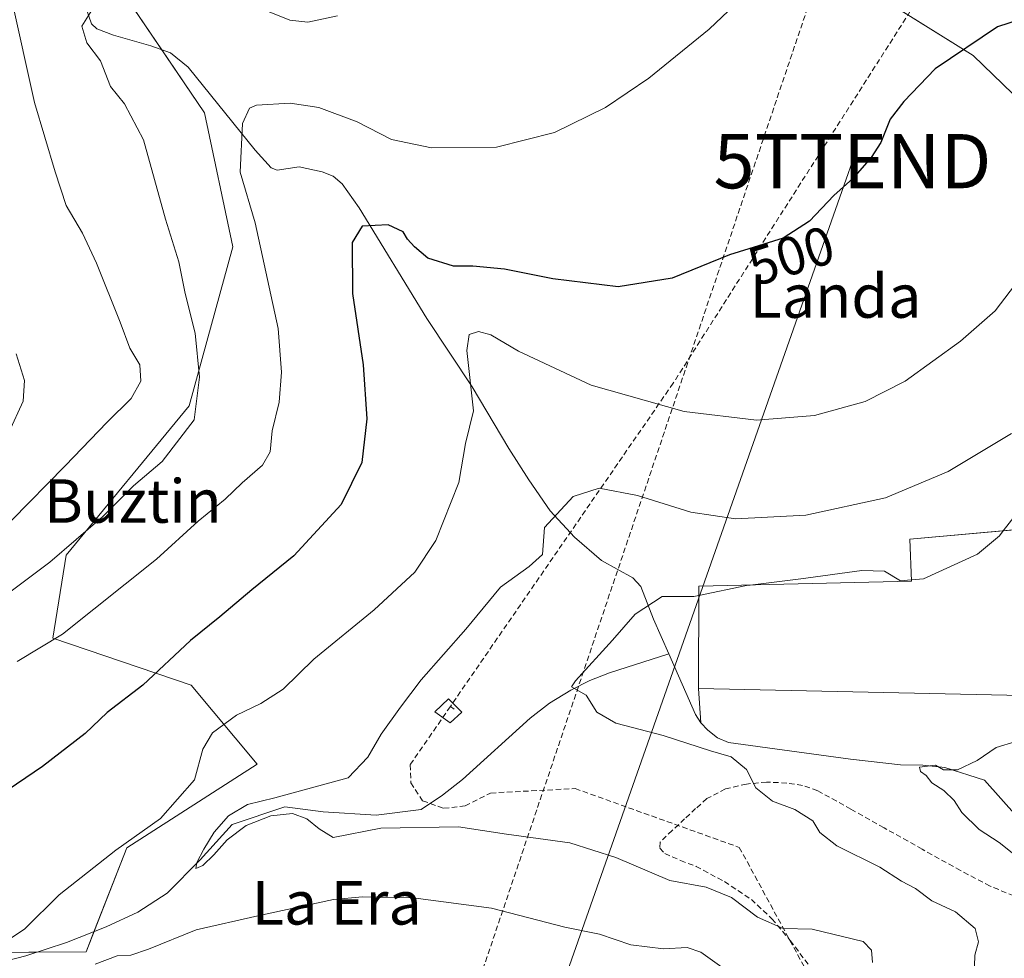
# Model space of a CAD drawing. Units: metres. Extents: x 613964 to 617406, y 4747884 to 4750254.
# Drawn here: x 616816 to 616997, y 4748207 to 4748380 of the extents above; entities that cross this region are included whole.
import ezdxf
from ezdxf.enums import TextEntityAlignment as Align

# ---------------------------------------------------------------- set-up
doc = ezdxf.new("R2010")
doc.units = ezdxf.units.M
doc.header["$MEASUREMENT"] = 0
doc.linetypes.add('TRAZOSX2', pattern=[1.5, 1, -0.5])
doc.layers.get('0').update_dxf_attribs({"lineweight": 5})
for name, color, linetype, lineweight in [('Conducción de agua lineal', 5, 'TRAZOSX2', 0), ('Conducción de hidrocarburos lineal', 6, 'TRAZOSX2', 0), ('Corriente natural lineal', 142, 'Continuous', 13), ('Curva de nivel maestra', 36, 'Continuous', 30), ('Curva de nivel normal', 36, 'Continuous', 0), ('Edificación industrial', 135, 'Continuous', 13), ('Edificación industrial Cxs', 135, 'Continuous', 13), ('Edificación ligera', 1, 'Continuous', 0), ('Edificación ligera Cxs', 1, 'Continuous', 0), ('Matorral', 135, 'Continuous', 0), ('Matorral CxS', 135, 'Continuous', 0), ('Núcleo urbano', 19, 'Continuous', 0), ('Núcleo urbano CxS', 19, 'Continuous', 0), ('Pastizal CxS', 92, 'Continuous', 0), ('Rótulo de curva de nivel directora', 19, 'Continuous', 0), ('Senda', 19, 'TRAZOSX2', 0), ('Tendido', 6, 'Continuous', 0), ('Texto cartográfico', 19, 'Continuous', 0), ('Torre de tendido puntual', 7, 'Continuous', 0)]:
    doc.layers.add(name, color=color, linetype=linetype, lineweight=lineweight)
doc.styles.add('Arial', font='txt', dxfattribs={"height": 0.2})

# ---------------------------------------------------------------- blocks, each defined once
blk = doc.blocks.new('*U154')
at = {"layer": 'Pastizal CxS', "color": 92, "linetype": 'Continuous', "lineweight": 0}
for points in [[(616999.31, 4748285.62, 484.36), (616980.01, 4748283.92, 487.22), (616980.28, 4748276.18, 485.44), (616941.1, 4748275.22, 485.8), (616941.05, 4748256.4, 482.69), (616941.48, 4748250.05, 482.88), (616942.8, 4748248.71, 483.01), (616944.57, 4748247.28, 483.52), (616946.57, 4748246.47, 483.76), (616969.04, 4748243.39, 480.74), (616972.89, 4748242.94, 480.75), (616978.25, 4748242.31, 480.64), (616982.4, 4748242.28, 480.33), (616986.45, 4748241.86, 480.29), (616993.74, 4748239.48, 478.96), (616999.75, 4748232.74, 478.11)], [(616796.46, 4748207.68, 497.16), (616828.22, 4748207.91, 493.68), (616835.71, 4748227.03, 494.77), (616859.74, 4748242.45, 492.57), (616847.58, 4748256.98, 498.17), (616822.11, 4748265.69, 505.01), (616824.54, 4748280.95, 509.24), (616847.22, 4748308.44, 510.66), (616855.28, 4748337.73, 506.48), (616850.03, 4748362.47, 506.94), (616834.63, 4748385.23, 509.99), (616861.92, 4748387.97, 511.95), (616883.38, 4748408.46, 516.76), (616907.4, 4748425.79, 518.61), (616934.05, 4748429.8, 514.96), (616940.34, 4748431.04, 513.76), (616940.93, 4748416.36, 510.99), (616973.82, 4748384.17, 502.44), (616991.67, 4748372.98, 499.5), (617004.46, 4748360.64, 496.46)]]:
    blk.add_polyline3d(points, dxfattribs=at)
blk = doc.blocks.new('*U168')
at = {"layer": 'Conducción de hidrocarburos lineal', "color": 6, "linetype": 'TRAZOSX2', "lineweight": 0}
blk.add_polyline3d([(617384.06, 4749197.28, 480.6), (617371.52, 4749181.64, 481.21), (617348.18, 4749024.71, 478.18), (617288.09, 4748999.86, 481.41), (617274.34, 4748983.43, 483.43), (617261.08, 4748970.28, 488.8), (617246.62, 4748811.45, 486.09), (617217.22, 4748785.27, 498.59), (617206.49, 4748739.77, 500.79), (617196.7, 4748713.58, 501.64), (617176.26, 4748690, 509.43), (617135.98, 4748645.65, 512.9), (617045.72, 4748514.01, 512.12), (616914.76, 4748458.98, 527.55), (616966.93, 4748398.87, 505.15), (616884.45, 4748154.64, 502.57), (616809.46, 4748014.16, 502.58), (616782.91, 4747941.31, 498.98), (616779.02, 4747930.3, 498.62)], dxfattribs=at)
blk = doc.blocks.new('*U193')
at = {"layer": 'Curva de nivel normal', "color": 36, "linetype": 'Continuous', "lineweight": 0}
blk.add_polyline3d([(616813.98, 4748303.54, 520), (616816.65, 4748309.34, 520), (616816.9, 4748313.16, 520), (616815.35, 4748318.03, 520)], dxfattribs=at)
blk = doc.blocks.new('*U224')
at = {"layer": 'Curva de nivel normal', "color": 36, "linetype": 'Continuous', "lineweight": 0}
blk.add_polyline3d([(616804.53, 4748277.28, 515), (616824.36, 4748297.41, 515), (616832.09, 4748305.43, 515), (616836.54, 4748309.79, 515), (616838.3, 4748312.99, 515), (616838.15, 4748316.02, 515), (616836.26, 4748319.12, 515), (616834.51, 4748323.91, 515), (616830.17, 4748334.78, 515), (616827.56, 4748340.28, 515), (616824.58, 4748345.35, 515), (616822.56, 4748351.56, 515), (616818.7, 4748364.37, 515), (616814.47, 4748383.48, 515)], dxfattribs=at)
blk = doc.blocks.new('5TTEND')
blk.add_text('5TTEND', height=10).set_placement((0, 0), align=Align.MIDDLE_CENTER)

msp = doc.modelspace()

# ---------------------------------------------------------------- linework, layer by layer
at = {"layer": 'Conducción de agua lineal', "color": 5, "linetype": 'TRAZOSX2', "lineweight": 0}
for points in [[(617050.85, 4748493.93, 507.86), (617050.72, 4748494.1, 507.86), (617050, 4748493.66, 507.83), (617048.3, 4748492.45, 507.67), (617044.23, 4748489.09, 507.48), (617038.78, 4748479.57, 505.76), (617031.56, 4748467.38, 505.81), (617026.04, 4748458.04, 506.14), (616981.69, 4748383.68, 501.81), (616936.4, 4748312.64, 495.99), (616895.34, 4748253.08, 488.48)], [(616895.34, 4748253.08, 488.48), (616887.95, 4748242.36, 488.44), (616888.06, 4748239.02, 488.36), (616890.23, 4748235.71, 488.16), (616894.12, 4748234.32, 487.98), (616898.06, 4748234.78, 487.96), (616902.77, 4748237.14, 487.81), (616918.31, 4748237.96, 487.48), (616948.58, 4748227.13, 487.3), (616963.75, 4748199.23, 491.93), (616967.63, 4748178.26, 491.95), (616947.44, 4748143.32, 491.3), (616910.95, 4748120.42, 491.28), (616900.08, 4748104.89, 491.22), (616893.09, 4748079.66, 491.02), (616885.71, 4748052.09, 491.02), (616838.74, 4747976.39, 491.63), (616813.11, 4747936.01, 492.66), (616810.57, 4747930.83, 491.92)], [(616895.34, 4748253.08, 488.48), (616896.06, 4748252.56, 488.38)]]:
    msp.add_polyline3d(points, dxfattribs=at)
at = {"layer": 'Corriente natural lineal', "color": 142, "linetype": 'Continuous', "lineweight": 13}
for points in [[(616827.73, 4748383.11, 510.05), (616829.25, 4748378.85, 509.14), (616830.23, 4748377.92, 508.91), (616833.31, 4748376.78, 508.37), (616840.14, 4748374.76, 507.56), (616843.79, 4748373.51, 506.66), (616847.02, 4748370.86, 506.49), (616859.38, 4748355.58, 504.02), (616862.35, 4748352.32, 503.02), (616863.44, 4748351.89, 502.94), (616867.47, 4748352.51, 502.64), (616871.75, 4748351.6, 502.36), (616873.74, 4748350.77, 502.37), (616875.41, 4748349.38, 502.33), (616878.56, 4748344.93, 501.4), (616891.02, 4748324.55, 496.94), (616899.34, 4748311.94, 494.58), (616906.13, 4748300.61, 492.4), (616909.8, 4748294.82, 491.47), (616913.74, 4748289.15, 490.21), (616918.24, 4748284.3, 488.6), (616923.21, 4748280, 487.89), (616928.98, 4748276.76, 486.69), (616930.45, 4748275.2, 486.08), (616932.75, 4748269.19, 484.35), (616935.58, 4748262.76, 482.94)], [(616804.31, 4748203.86, 496.03), (616817.1, 4748207.17, 494.65), (616824.59, 4748209.58, 493.78), (616831.95, 4748212.48, 493.43), (616837.74, 4748215.22, 493.08), (616843.15, 4748218.69, 491.5), (616849.25, 4748224.84, 490.49), (616855.12, 4748231.36, 490.39), (616864.82, 4748234.62, 490.59), (616871.92, 4748233.67, 488.74), (616881.65, 4748233.04, 489.55), (616889.97, 4748234.08, 488.16), (616893.91, 4748236.77, 487.68), (616897.61, 4748239.62, 486.96), (616910.03, 4748250.95, 486.22), (616913.64, 4748253.68, 485.66), (616917.52, 4748256.07, 485.3), (616921.03, 4748257.84, 484.43), (616924.69, 4748259.27, 484.14), (616935.58, 4748262.76, 482.94)], [(616935.58, 4748262.76, 482.94), (616940.49, 4748251.59, 482.78), (616941.48, 4748250.05, 482.88), (616942.8, 4748248.71, 483.01), (616944.57, 4748247.28, 483.52), (616946.57, 4748246.47, 483.76), (616969.04, 4748243.39, 480.74), (616978.25, 4748242.31, 480.64), (616982.4, 4748242.28, 480.33), (616986.45, 4748241.86, 480.29), (616993.74, 4748239.48, 478.96), (616999.75, 4748232.74, 478.11), (617014.35, 4748223.45, 477.94), (617018.48, 4748223.45, 477.63), (617027.29, 4748225.83, 476.69), (617029.73, 4748227.55, 475.7), (617039.91, 4748231.87, 475.38), (617045.79, 4748232.98, 473.9), (617049.05, 4748231.81, 475.62)]]:
    msp.add_polyline3d(points, dxfattribs=at)
at = {"layer": 'Curva de nivel maestra', "color": 36, "linetype": 'Continuous', "lineweight": 30}
msp.add_polyline3d([(617000.12, 4748379.58, 500), (616996.14, 4748378.31, 500), (616984.65, 4748370.58, 500), (616978.89, 4748364.54, 500), (616976.38, 4748361.28, 500), (616974.64, 4748356.98, 500), (616972.9, 4748354.19, 500), (616969.49, 4748350.35, 500), (616965.99, 4748347.2, 500), (616961.53, 4748342.46, 500), (616956.66, 4748339.37, 500), (616946.79, 4748336.28, 500), (616936.22, 4748332.01, 500), (616926.28, 4748330.4, 500), (616914.22, 4748331.89, 500), (616905.35, 4748333.64, 500), (616899.5, 4748334.18, 500), (616895.9, 4748334.19, 500), (616891.19, 4748335.68, 500), (616888.76, 4748337.73, 500), (616887.42, 4748339.15, 500), (616886.62, 4748340.53, 500), (616883.89, 4748341.79, 500), (616879.11, 4748341.58, 500), (616877.25, 4748338.57, 500), (616877.29, 4748329.19, 500), (616879.3, 4748316.05, 500), (616879.94, 4748306.07, 500), (616879.06, 4748298.06, 500), (616875.25, 4748290.3, 500), (616866.5, 4748280.85, 500), (616858.77, 4748274.56, 500), (616852.86, 4748269.61, 500), (616847.44, 4748265.23, 500), (616838.67, 4748256.99, 500), (616832.13, 4748251.95, 500), (616828.04, 4748248.11, 500), (616820.2, 4748242.05, 500), (616802.86, 4748230.3, 500)], dxfattribs=at)
at = {"layer": 'Curva de nivel normal', "color": 36, "linetype": 'Continuous', "lineweight": 0}
for points in [[(616952.47, 4748386.87, 505), (616943.02, 4748377.87, 505), (616931.92, 4748368.82, 505), (616923.92, 4748363.42, 505), (616914.53, 4748358.83, 505), (616903.86, 4748356.1, 505), (616891.84, 4748356, 505), (616884.52, 4748357.56, 505), (616878.18, 4748360.81, 505), (616871.13, 4748363.4, 505), (616865.85, 4748364.23, 505), (616859.6, 4748363.88, 505), (616858.33, 4748363.3, 505), (616857.02, 4748360.48, 505), (616856.61, 4748351.54, 505), (616859.38, 4748342.16, 505), (616863.61, 4748322.74, 505), (616864.26, 4748314.67, 505), (616863.79, 4748309.15, 505), (616862.52, 4748303.86, 505), (616862.13, 4748300, 505), (616860.74, 4748297.52, 505), (616857.01, 4748294.26, 505), (616853.86, 4748291.28, 505), (616848.86, 4748287.23, 505), (616841.2, 4748280.23, 505), (616823.86, 4748266.42, 505), (616815.54, 4748261.36, 505)], [(616830.2, 4748382.84, 510), (616827.45, 4748378.4, 510), (616828.34, 4748375.34, 510), (616830.9, 4748372.04, 510), (616832.75, 4748367.28, 510), (616835.32, 4748364.12, 510), (616838.81, 4748357.48, 510), (616842.85, 4748342.86, 510), (616845.3, 4748334.98, 510), (616846.48, 4748329.16, 510), (616848.33, 4748321.87, 510), (616849.11, 4748313.72, 510), (616848.16, 4748305.87, 510), (616842.24, 4748298.2, 510), (616836.97, 4748293.71, 510), (616831.24, 4748288.02, 510), (616821.53, 4748279.69, 510), (616814.2, 4748274.16, 510)], [(616874.53, 4748380.3, 510), (616869.09, 4748379.18, 510), (616865.77, 4748379.53, 510), (616860.42, 4748381.69, 510)], [(617000.26, 4748331.95, 495), (616995.74, 4748325.94, 495), (616989.31, 4748320.4, 495), (616979.11, 4748313, 495), (616971.76, 4748309.25, 495), (616962.45, 4748306.68, 495), (616951.72, 4748305.8, 495), (616938.44, 4748307.45, 495), (616921.28, 4748312.29, 495), (616907.89, 4748318.56, 495), (616902.79, 4748321.54, 495), (616900.53, 4748322.18, 495), (616898.8, 4748321.58, 495), (616898.38, 4748318.64, 495), (616899.6, 4748307.54, 495), (616898.15, 4748301.54, 495), (616896.91, 4748294.36, 495), (616892.69, 4748283.69, 495), (616888.8, 4748277.83, 495), (616881.32, 4748270.88, 495), (616870.2, 4748261.8, 495), (616864.53, 4748256.3, 495), (616860.45, 4748253.62, 495), (616855.92, 4748251.48, 495), (616851.51, 4748248.2, 495), (616849.76, 4748245.2, 495), (616848.21, 4748239.54, 495), (616841.92, 4748232.47, 495), (616833.7, 4748226.62, 495), (616823.29, 4748218.36, 495), (616816.94, 4748212.09, 495), (616813.4, 4748209.74, 495)], [(616973.1, 4748205.89, 490), (616972.92, 4748208.21, 490), (616971.42, 4748209.76, 490), (616962.02, 4748212.06, 490), (616956.64, 4748212.16, 490), (616951.92, 4748214.26, 490), (616947.17, 4748217.92, 490), (616942.47, 4748219.81, 490), (616935.77, 4748221.05, 490), (616925.84, 4748225.27, 490), (616917.33, 4748227.94, 490), (616905.68, 4748229.55, 490), (616896.86, 4748230.89, 490), (616882.53, 4748230.69, 490), (616873.78, 4748228.93, 490), (616871.18, 4748230.57, 490), (616868.91, 4748232.38, 490), (616866.28, 4748233.34, 490), (616862.28, 4748232.92, 490), (616857.73, 4748231.18, 490), (616854.22, 4748228.54, 490), (616851.77, 4748225.74, 490), (616849.72, 4748223.76, 490), (616848.46, 4748223.25, 490), (616848.62, 4748224.35, 490), (616849.9, 4748226.77, 490), (616851.83, 4748229.95, 490), (616854.44, 4748232.96, 490), (616857.94, 4748235.03, 490), (616862.98, 4748236.25, 490), (616876.53, 4748239.93, 490), (616880.15, 4748243.72, 490), (616882.62, 4748248.01, 490), (616886.14, 4748252.93, 490), (616889.94, 4748258.01, 490), (616898.18, 4748267.35, 490), (616904.56, 4748275.08, 490), (616909.85, 4748278.89, 490), (616912.31, 4748281.07, 490), (616912.71, 4748286.05, 490), (616917.95, 4748291.76, 490), (616922.76, 4748293.28, 490), (616929.83, 4748291.93, 490), (616939.62, 4748288.9, 490), (616947.86, 4748287.63, 490), (616960.84, 4748288.35, 490), (616975.52, 4748291.54, 490), (616987.08, 4748296.37, 490), (616998.74, 4748303.38, 490)], [(616999.83, 4748288.83, 485), (616997.21, 4748285.44, 485)], [(616997.21, 4748285.44, 485), (616996.52, 4748284.54, 485), (616992.49, 4748281.14, 485), (616982.52, 4748276.62, 485), (616980.27, 4748276.41, 485)], [(616980.27, 4748276.41, 485), (616978.29, 4748276.23, 485), (616975.34, 4748278.01, 485), (616971.16, 4748278.16, 485), (616959.92, 4748276.62, 485), (616950.57, 4748275.45, 485)], [(616950.57, 4748275.45, 485), (616949.91, 4748275.37, 485), (616941.1, 4748273.53, 485)], [(616991.91, 4748205.25, 485), (616991.96, 4748207.24, 485), (616992.68, 4748209.74, 485), (616992.03, 4748212.16, 485), (616988.42, 4748215.24, 485), (616984.08, 4748217.29, 485), (616981.07, 4748219.53, 485), (616978.49, 4748220.91, 485), (616974.45, 4748223.5, 485), (616966.53, 4748227.41, 485), (616963.42, 4748229.88, 485), (616962.1, 4748232, 485), (616958.84, 4748234.1, 485), (616954.72, 4748235.64, 485), (616951.62, 4748238.1, 485), (616949.92, 4748241.48, 485), (616947.07, 4748243.81, 485), (616943.26, 4748244.89, 485), (616934.53, 4748247.74, 485), (616925.82, 4748250.02, 485), (616922.31, 4748252.03, 485), (616920.36, 4748255.18, 485), (616917.66, 4748256.73, 485), (616918.38, 4748257.8, 485), (616925.21, 4748265.32, 485), (616929.4, 4748270.08, 485), (616934.34, 4748273.37, 485), (616940.2, 4748273.34, 485), (616941.1, 4748273.53, 485)], [(616999.76, 4748225.38, 480), (616996.44, 4748228, 480), (616992.79, 4748230.42, 480), (616989.59, 4748233.56, 480), (616988.19, 4748235.77, 480), (616986.26, 4748237.6, 480), (616984.03, 4748239.04, 480), (616983.03, 4748240.37, 480), (616981.98, 4748241.13, 480), (616981.8, 4748241.91, 480), (616984.74, 4748242.25, 480), (616986.2, 4748241.4, 480), (616988.76, 4748241.4, 480), (616992.42, 4748243.12, 480), (616995.9, 4748245.53, 480), (616999.5, 4748246.62, 480)], [(616829.93, 4748205.6, 495), (616833.95, 4748207.16, 495), (616836.45, 4748207.27, 495), (616839.74, 4748208.38, 495), (616848.5, 4748211.92, 495), (616859.86, 4748214.49, 495), (616873.84, 4748217.52, 495), (616879.13, 4748218, 495), (616888.48, 4748217.82, 495), (616902.91, 4748215.91, 495), (616916.46, 4748212.42, 495), (616922.83, 4748211.14, 495), (616928.6, 4748209.15, 495), (616934.62, 4748208.44, 495), (616938.99, 4748208.66, 495), (616941.51, 4748207.85, 495), (616951.2, 4748200.87, 495)]]:
    msp.add_polyline3d(points, dxfattribs=at)
at = {"layer": 'Edificación industrial', "color": 135, "linetype": 'Continuous', "lineweight": 13}
msp.add_polyline3d([(616999.73, 4748285.66, 490.87), (617000.76, 4748276.32, 489.16), (617006.07, 4748276.32, 487.04), (617006.51, 4748271.07, 488.06), (617010.35, 4748270.75, 485.19), (617010.8, 4748262.61, 483.94), (617006.51, 4748262.49, 487.64), (617006.38, 4748254.99, 484.41), (616941.05, 4748256.4, 490.99), (616941.1, 4748275.22, 490.08), (616980.28, 4748276.18, 489.79), (616980.01, 4748283.92, 492.89), (616999.73, 4748285.66, 490.87)], dxfattribs=at)
at = {"layer": 'Edificación industrial Cxs', "color": 135, "linetype": 'Continuous', "lineweight": 13}
msp.add_polyline3d([(616999.73, 4748285.66, 490.87), (617000.76, 4748276.32, 489.16), (617006.07, 4748276.32, 487.04), (617006.51, 4748271.07, 488.06), (617010.35, 4748270.75, 485.19), (617010.8, 4748262.61, 483.94), (617006.51, 4748262.49, 487.64), (617006.38, 4748254.99, 484.41), (616941.05, 4748256.4, 490.99), (616941.1, 4748275.22, 490.08), (616980.28, 4748276.18, 489.79), (616980.01, 4748283.92, 492.89), (616999.73, 4748285.66, 490.87)], close=True, dxfattribs=at)
at = {"layer": 'Edificación ligera', "color": 1, "linetype": 'Continuous', "lineweight": 0}
msp.add_polyline3d([(616897.48, 4748252.02, 491.49), (616895.3, 4748250.1, 490.25), (616892.48, 4748252.09, 491.58), (616894.98, 4748254.47, 491.15), (616897.48, 4748252.02, 491.49)], dxfattribs=at)
at = {"layer": 'Edificación ligera Cxs', "color": 1, "linetype": 'Continuous', "lineweight": 0}
msp.add_polyline3d([(616897.48, 4748252.02, 491.49), (616895.3, 4748250.1, 490.25), (616892.48, 4748252.09, 491.58), (616894.98, 4748254.47, 491.15), (616897.48, 4748252.02, 491.49)], close=True, dxfattribs=at)
at = {"layer": 'Matorral', "color": 135, "linetype": 'Continuous', "lineweight": 0}
msp.add_polyline3d([(616940.34, 4748431.04, 513.76), (616934.05, 4748429.8, 514.96), (616913.7, 4748426.74, 517.23), (616911.76, 4748426.45, 517.47), (616909.83, 4748426.16, 517.97), (616907.4, 4748425.79, 518.61), (616883.38, 4748408.46, 516.76), (616861.92, 4748387.97, 511.95), (616834.63, 4748385.23, 509.99), (616842.19, 4748374.06, 507.14), (616850.03, 4748362.47, 506.94), (616855.28, 4748337.73, 506.48), (616847.22, 4748308.44, 510.66), (616824.54, 4748280.95, 509.24), (616822.11, 4748265.69, 505.01), (616847.57, 4748256.98, 498.17), (616859.74, 4748242.46, 492.57), (616835.71, 4748227.03, 494.77), (616829.65, 4748211.58, 493.57), (616828.22, 4748207.91, 493.68), (616819.2, 4748207.85, 494.29), (616796.46, 4748207.68, 497.16)], dxfattribs=at)
at = {"layer": 'Matorral CxS', "color": 135, "linetype": 'Continuous', "lineweight": 0}
msp.add_polyline3d([(617080.32, 4748530.25, 508.7), (616983.35, 4748492.42, 522.5), (616907.63, 4748457.47, 528.95), (616922.86, 4748444.41, 522.47), (616940.34, 4748431.04, 513.76), (616934.05, 4748429.8, 514.96), (616907.4, 4748425.79, 518.61), (616883.38, 4748408.46, 516.76), (616861.92, 4748387.97, 511.95), (616834.63, 4748385.23, 509.99), (616850.03, 4748362.47, 506.94), (616855.28, 4748337.73, 506.48), (616847.22, 4748308.44, 510.66), (616824.54, 4748280.95, 509.24), (616822.11, 4748265.69, 505.01), (616847.58, 4748256.98, 498.17), (616859.74, 4748242.45, 492.57), (616835.71, 4748227.03, 494.77), (616828.22, 4748207.91, 493.68), (616796.46, 4748207.68, 497.16)], dxfattribs=at)
at = {"layer": 'Núcleo urbano', "color": 19, "linetype": 'Continuous', "lineweight": 0}
for points in [[(616940.34, 4748431.04, 513.76), (616940.93, 4748416.36, 510.99), (616971.11, 4748386.83, 502.83), (616973.82, 4748384.17, 502.44), (616975.91, 4748382.86, 502.16), (616991.67, 4748372.98, 499.5), (617004.46, 4748360.64, 496.46), (617006.72, 4748354.17, 495.67), (617007.92, 4748350.74, 495.27), (617009.08, 4748347.42, 495.02), (617009.29, 4748346.82, 495), (617009.87, 4748345.16, 494.92), (617012.07, 4748338.88, 494.73), (617012.07, 4748323.42, 492.14), (617012.07, 4748318.21, 490.89), (617012.96, 4748318.29, 490.9)], [(616999.31, 4748285.62, 484.36), (616980.01, 4748283.92, 487.22), (616980.28, 4748276.18, 485.44), (616941.1, 4748275.22, 485.8), (616941.05, 4748256.4, 482.69), (616941.48, 4748250.05, 482.88), (616942.8, 4748248.71, 483.01), (616944.57, 4748247.28, 483.52), (616946.57, 4748246.47, 483.76), (616969.04, 4748243.39, 480.74), (616972.89, 4748242.94, 480.75), (616978.25, 4748242.31, 480.64), (616982.4, 4748242.28, 480.33), (616986.45, 4748241.86, 480.29), (616993.74, 4748239.48, 478.96), (616999.75, 4748232.74, 478.11)]]:
    msp.add_polyline3d(points, dxfattribs=at)
at = {"layer": 'Núcleo urbano CxS', "color": 19, "linetype": 'Continuous', "lineweight": 0}
for points in [[(617004.46, 4748360.64, 496.46), (616991.67, 4748372.98, 499.5), (616973.82, 4748384.17, 502.44), (616940.93, 4748416.36, 510.99), (616940.34, 4748431.04, 513.76), (616922.86, 4748444.41, 522.47), (616907.63, 4748457.47, 528.95), (616983.35, 4748492.42, 522.5), (617080.32, 4748530.25, 508.7)], [(616999.75, 4748232.74, 478.11), (616993.74, 4748239.48, 478.96), (616986.45, 4748241.86, 480.29), (616982.4, 4748242.28, 480.33), (616978.25, 4748242.31, 480.64), (616972.89, 4748242.94, 480.75), (616969.04, 4748243.39, 480.74), (616946.57, 4748246.47, 483.76), (616944.57, 4748247.28, 483.52), (616942.8, 4748248.71, 483.01), (616941.48, 4748250.05, 482.88), (616941.05, 4748256.4, 482.69), (616941.1, 4748275.22, 485.8), (616980.28, 4748276.18, 485.44), (616980.01, 4748283.92, 487.22), (616999.31, 4748285.62, 484.36)]]:
    msp.add_polyline3d(points, dxfattribs=at)
at = {"layer": 'Pastizal CxS', "color": 92, "linetype": 'Continuous', "lineweight": 0}
for points in [[(616940.34, 4748431.04, 513.76), (616934.05, 4748429.8, 514.96), (616913.7, 4748426.74, 517.23), (616911.76, 4748426.45, 517.47), (616909.83, 4748426.16, 517.97), (616907.4, 4748425.79, 518.61), (616883.38, 4748408.46, 516.76), (616861.92, 4748387.97, 511.95), (616834.63, 4748385.23, 509.99), (616842.19, 4748374.06, 507.14), (616850.03, 4748362.47, 506.94), (616855.28, 4748337.73, 506.48), (616847.22, 4748308.44, 510.66), (616824.54, 4748280.95, 509.24), (616822.11, 4748265.69, 505.01), (616847.57, 4748256.98, 498.17), (616859.74, 4748242.46, 492.57), (616835.71, 4748227.03, 494.77), (616829.65, 4748211.58, 493.57), (616828.22, 4748207.91, 493.68), (616819.2, 4748207.85, 494.29), (616796.46, 4748207.68, 497.16)], [(616940.34, 4748431.04, 513.76), (616940.93, 4748416.36, 510.99), (616971.11, 4748386.83, 502.83), (616973.82, 4748384.17, 502.44), (616975.91, 4748382.86, 502.16), (616991.67, 4748372.98, 499.5), (617004.46, 4748360.64, 496.46), (617006.72, 4748354.17, 495.67), (617007.92, 4748350.74, 495.27), (617009.08, 4748347.42, 495.02), (617009.29, 4748346.82, 495), (617009.87, 4748345.16, 494.92), (617012.07, 4748338.88, 494.73), (617012.07, 4748323.42, 492.14), (617012.07, 4748318.21, 490.89), (617012.96, 4748318.29, 490.9)], [(616999.31, 4748285.62, 484.36), (616980.01, 4748283.92, 487.22), (616980.28, 4748276.18, 485.44), (616941.1, 4748275.22, 485.8), (616941.05, 4748256.4, 482.69), (616941.48, 4748250.05, 482.88), (616942.8, 4748248.71, 483.01), (616944.57, 4748247.28, 483.52), (616946.57, 4748246.47, 483.76), (616969.04, 4748243.39, 480.74), (616972.89, 4748242.94, 480.75), (616978.25, 4748242.31, 480.64), (616982.4, 4748242.28, 480.33), (616986.45, 4748241.86, 480.29), (616993.74, 4748239.48, 478.96), (616999.75, 4748232.74, 478.11)]]:
    msp.add_polyline3d(points, dxfattribs=at)
at = {"layer": 'Senda', "color": 19, "linetype": 'TRAZOSX2', "lineweight": 0}
msp.add_polyline3d([(617000.52, 4748217.6, 480.84), (616994.78, 4748220, 481.16), (616989.33, 4748222.85, 481.58), (616982.28, 4748226.78, 481.95), (616975.25, 4748230.72, 482.24), (616969.14, 4748234.15, 482.42), (616963.02, 4748237.57, 483.13), (616960.25, 4748238.54, 483.34), (616957.33, 4748238.98, 483.71), (616953.62, 4748239.16, 484.39), (616949.9, 4748238.79, 485.07), (616946.02, 4748237.9, 485.66), (616942.61, 4748236.1, 486.34), (616940.54, 4748234.26, 486.87), (616938.51, 4748232.39, 487.5), (616936.22, 4748230.25, 488.1), (616933.97, 4748228.1, 488.6), (616933.93, 4748227.01, 488.74), (616934.86, 4748225.99, 488.77), (616937.76, 4748224.72, 488.67), (616940.62, 4748223.62, 488.7), (616945.83, 4748220.82, 489.27), (616950.8, 4748217.54, 489.55), (616954.6, 4748213.96, 489.91), (616957.96, 4748209.99, 490.57), (616961.72, 4748204.99, 491.02)], dxfattribs=at)
at = {"layer": 'Tendido', "color": 6, "linetype": 'Continuous', "lineweight": 0}
msp.add_polyline3d([(616969.43, 4748353.54, 500.22), (616911.46, 4748188.76, 501.87), (616870.35, 4748071.5, 499.7), (616827.55, 4747945.03, 490.8), (616822.61, 4747931.03, 488.91)], dxfattribs=at)

# ---------------------------------------------------------------- block references
at = {"layer": 'Conducción de hidrocarburos lineal', "color": 6, "linetype": 'TRAZOSX2', "lineweight": 0}
msp.add_blockref('*U168', (0, 0), dxfattribs=at)
at = {"layer": 'Curva de nivel normal', "color": 36, "linetype": 'Continuous', "lineweight": 0}
for name in ['*U193', '*U224']:
    msp.add_blockref(name, (0, 0), dxfattribs=at)
at = {"layer": 'Pastizal CxS', "color": 92, "linetype": 'Continuous', "lineweight": 0}
msp.add_blockref('*U154', (0, 0), dxfattribs=at)
at = {"layer": 'Torre de tendido puntual', "linetype": 'Continuous', "lineweight": 0}
msp.add_blockref('5TTEND', (616969.43, 4748353.54, 500.13), dxfattribs=at)

# ---------------------------------------------------------------- texts
at = {"layer": 'Rótulo de curva de nivel directora', "color": 19, "linetype": 'Continuous', "lineweight": 0, "style": 'Arial'}
msp.add_text('500', height=7, rotation=17.3839, dxfattribs=at).set_placement((616958.13, 4748336.13), align=Align.MIDDLE_CENTER)
at = {"layer": 'Texto cartográfico', "color": 19, "linetype": 'Continuous', "lineweight": 0, "style": 'Arial'}
for s, p in [('Landa', (616966.31, 4748328.69)), ('Buztin', (616836.84, 4748290.93)), ('La Era', (616874.42, 4748216.91))]:
    msp.add_text(s, height=8, dxfattribs=at).set_placement(p, align=Align.MIDDLE_CENTER)

doc.saveas('drawing.dxf')
